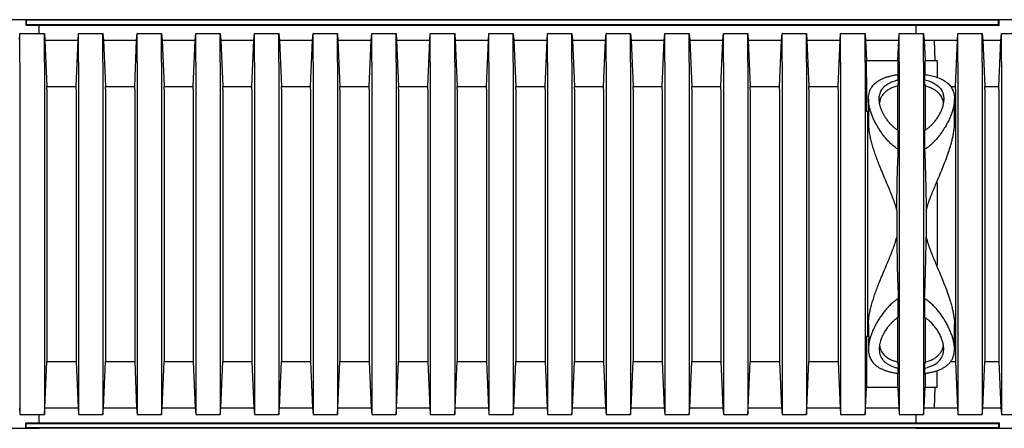
# Model space of a CAD drawing. Units: millimetres. Extents: x 349 to 14763, y 245 to 8947.
# Drawn here: x 11593 to 12271, y 4520 to 4802 of the extents above; entities that cross this region are included whole.
import ezdxf

# ---------------------------------------------------------------- set-up
doc = ezdxf.new("R2010")
doc.units = ezdxf.units.MM
doc.header["$LTSCALE"] = 35

msp = doc.modelspace()

# ---------------------------------------------------------------- linework, layer by layer
at = {"color": 7, "linetype": 'Continuous', "lineweight": 25}
for p, q in [((11596.69, 4801.54), (11533.72, 4801.54)), ((11605.95, 4801.54), (11591.14, 4801.54)), ((11596.69, 4801.54), (11596.69, 4797.84)), ((11597.02, 4801.22), (11596.69, 4801.54)), ((12267.15, 4801.54), (11596.69, 4801.54)), ((12272.7, 4801.54), (12209.73, 4801.54)), ((12266.82, 4801.22), (12267.15, 4801.54)), ((12267.15, 4797.84), (12267.15, 4801.54)), ((12281.96, 4801.54), (12267.15, 4801.54)), ((11597.02, 4798.16), (11596.69, 4797.84)), ((11596.69, 4797.84), (12267.15, 4797.84)), ((11597.02, 4801.22), (11597.02, 4798.16)), ((12266.82, 4801.22), (11597.02, 4801.22)), ((11597.02, 4798.16), (12266.82, 4798.16)), ((11605.95, 4792.02), (11605.95, 4797.84)), ((12209.73, 4797.84), (12209.73, 4792.02)), ((12266.82, 4798.16), (12266.82, 4801.22)), ((12266.82, 4798.16), (12267.15, 4797.84)), ((11592.37, 4787.52), (11592.74, 4792.02)), ((11592.74, 4772.24), (11592.74, 4792.02)), ((11592.74, 4792.02), (11609.53, 4792.02)), ((11609.53, 4772.24), (11609.53, 4792.02)), ((11609.53, 4792.02), (11609.9, 4787.52)), ((11632.75, 4787.52), (11633.12, 4792.02)), ((11633.12, 4772.24), (11633.12, 4792.02)), ((11633.12, 4792.02), (11649.91, 4792.02)), ((11649.91, 4772.24), (11649.91, 4792.02)), ((11649.91, 4792.02), (11650.28, 4787.52)), ((11673.12, 4787.52), (11673.49, 4792.02)), ((11673.49, 4772.24), (11673.49, 4792.02)), ((11673.49, 4792.02), (11690.29, 4792.02)), ((11690.29, 4772.24), (11690.29, 4792.02)), ((11690.29, 4792.02), (11690.66, 4787.52)), ((11713.5, 4787.52), (11713.87, 4792.02)), ((11713.87, 4772.24), (11713.87, 4792.02)), ((11713.87, 4792.02), (11730.66, 4792.02)), ((11730.66, 4772.24), (11730.66, 4792.02)), ((11730.66, 4792.02), (11731.03, 4787.52)), ((11753.87, 4787.52), (11754.24, 4792.02)), ((11754.24, 4772.24), (11754.24, 4792.02)), ((11754.24, 4792.02), (11771.04, 4792.02)), ((11771.04, 4772.24), (11771.04, 4792.02)), ((11771.04, 4792.02), (11771.41, 4787.52)), ((11794.25, 4787.52), (11794.62, 4792.02)), ((11794.62, 4772.24), (11794.62, 4792.02)), ((11794.62, 4792.02), (11811.41, 4792.02)), ((11811.41, 4772.24), (11811.41, 4792.02)), ((11811.41, 4792.02), (11811.78, 4787.52)), ((11834.62, 4787.52), (11834.99, 4792.02)), ((11834.99, 4772.24), (11834.99, 4792.02)), ((11834.99, 4792.02), (11851.79, 4792.02)), ((11851.79, 4772.24), (11851.79, 4792.02)), ((11851.79, 4792.02), (11852.16, 4787.52)), ((11875, 4787.52), (11875.37, 4792.02)), ((11875.37, 4772.24), (11875.37, 4792.02)), ((11875.37, 4792.02), (11892.16, 4792.02)), ((11892.16, 4772.24), (11892.16, 4792.02)), ((11892.16, 4792.02), (11892.53, 4787.52)), ((11915.37, 4787.52), (11915.74, 4792.02)), ((11915.74, 4772.24), (11915.74, 4792.02)), ((11915.74, 4792.02), (11932.54, 4792.02)), ((11932.54, 4772.24), (11932.54, 4792.02)), ((11932.54, 4792.02), (11932.91, 4787.52)), ((11955.75, 4787.52), (11956.12, 4792.02)), ((11956.12, 4772.24), (11956.12, 4792.02)), ((11956.12, 4792.02), (11972.91, 4792.02)), ((11972.91, 4772.24), (11972.91, 4792.02)), ((11972.91, 4792.02), (11973.28, 4787.52)), ((11996.12, 4787.52), (11996.49, 4792.02)), ((11996.49, 4772.24), (11996.49, 4792.02)), ((11996.49, 4792.02), (12013.29, 4792.02)), ((12013.29, 4772.24), (12013.29, 4792.02)), ((12013.29, 4792.02), (12013.66, 4787.52)), ((12036.5, 4787.52), (12036.87, 4792.02)), ((12036.87, 4772.24), (12036.87, 4792.02)), ((12036.87, 4792.02), (12053.66, 4792.02)), ((12053.66, 4772.24), (12053.66, 4792.02)), ((12053.66, 4792.02), (12054.03, 4787.52)), ((12076.88, 4787.52), (12077.25, 4792.02)), ((12077.25, 4772.24), (12077.25, 4792.02)), ((12077.25, 4792.02), (12094.04, 4792.02)), ((12094.04, 4772.24), (12094.04, 4792.02)), ((12094.04, 4792.02), (12094.41, 4787.52)), ((12117.25, 4787.52), (12117.62, 4792.02)), ((12117.62, 4772.24), (12117.62, 4792.02)), ((12117.62, 4792.02), (12134.42, 4792.02)), ((12134.42, 4772.24), (12134.42, 4792.02)), ((12134.42, 4792.02), (12134.78, 4787.52)), ((12157.63, 4787.52), (12158, 4792.02)), ((12158, 4772.24), (12158, 4792.02)), ((12158, 4792.02), (12174.79, 4792.02)), ((12174.79, 4772.24), (12174.79, 4792.02)), ((12174.79, 4792.02), (12175.16, 4787.52)), ((12198, 4787.52), (12198.37, 4792.02)), ((12198.37, 4772.24), (12198.37, 4792.02)), ((12198.37, 4792.02), (12215.17, 4792.02)), ((12215.17, 4772.24), (12215.17, 4792.02)), ((12215.17, 4792.02), (12215.54, 4787.52)), ((12238.38, 4787.52), (12238.75, 4792.02)), ((12238.75, 4772.24), (12238.75, 4792.02)), ((12238.75, 4792.02), (12255.54, 4792.02)), ((12255.54, 4772.24), (12255.54, 4792.02)), ((12255.54, 4792.02), (12255.91, 4787.52)), ((12268.38, 4787.52), (12268.75, 4792.02)), ((12268.75, 4772.24), (12268.75, 4792.02)), ((12268.75, 4792.02), (12285.55, 4792.02)), ((11609.9, 4787.52), (11611.27, 4755.51)), ((11609.9, 4787.52), (11632.75, 4787.52)), ((11631.38, 4755.51), (11632.75, 4787.52)), ((11650.28, 4787.52), (11651.65, 4755.51)), ((11650.28, 4787.52), (11673.12, 4787.52)), ((11671.75, 4755.51), (11673.12, 4787.52)), ((11690.66, 4787.52), (11692.02, 4755.51)), ((11690.66, 4787.52), (11713.5, 4787.52)), ((11712.13, 4755.51), (11713.5, 4787.52)), ((11731.03, 4787.52), (11732.4, 4755.51)), ((11731.03, 4787.52), (11753.87, 4787.52)), ((11752.5, 4755.51), (11753.87, 4787.52)), ((11771.41, 4787.52), (11772.77, 4755.51)), ((11771.41, 4787.52), (11794.25, 4787.52)), ((11792.88, 4755.51), (11794.25, 4787.52)), ((11811.78, 4787.52), (11813.15, 4755.51)), ((11811.78, 4787.52), (11834.62, 4787.52)), ((11833.25, 4755.51), (11834.62, 4787.52)), ((11852.16, 4787.52), (11853.53, 4755.51)), ((11852.16, 4787.52), (11875, 4787.52)), ((11873.63, 4755.51), (11875, 4787.52)), ((11892.53, 4787.52), (11893.9, 4755.51)), ((11892.53, 4787.52), (11915.37, 4787.52)), ((11914.01, 4755.51), (11915.37, 4787.52)), ((11932.91, 4787.52), (11934.28, 4755.51)), ((11932.91, 4787.52), (11955.75, 4787.52)), ((11954.38, 4755.51), (11955.75, 4787.52)), ((11973.28, 4787.52), (11974.65, 4755.51)), ((11973.28, 4787.52), (11996.12, 4787.52)), ((11994.76, 4755.51), (11996.12, 4787.52)), ((12013.66, 4787.52), (12015.03, 4755.51)), ((12013.66, 4787.52), (12036.5, 4787.52)), ((12035.13, 4755.51), (12036.5, 4787.52)), ((12054.03, 4787.52), (12055.4, 4755.51)), ((12054.03, 4787.52), (12076.88, 4787.52)), ((12075.51, 4755.51), (12076.88, 4787.52)), ((12094.41, 4787.52), (12095.78, 4755.51)), ((12094.41, 4787.52), (12117.25, 4787.52)), ((12115.88, 4755.51), (12117.25, 4787.52)), ((12134.78, 4787.52), (12136.15, 4755.51)), ((12134.78, 4787.52), (12157.63, 4787.52)), ((12156.26, 4755.51), (12157.63, 4787.52)), ((12175.16, 4787.52), (12175.76, 4773.43)), ((12175.16, 4787.52), (12198, 4787.52)), ((12197.4, 4773.43), (12198, 4787.52)), ((12215.54, 4787.52), (12216.14, 4773.43)), ((12215.54, 4787.52), (12238.38, 4787.52)), ((12223.05, 4773.43), (12222.73, 4787.52)), ((12222.73, 4787.52), (12238.38, 4787.52)), ((12237.01, 4755.51), (12238.38, 4787.52)), ((12255.91, 4787.52), (12257.28, 4755.51)), ((12255.91, 4787.52), (12268.38, 4787.52)), ((12267.01, 4755.51), (12268.38, 4787.52)), ((11592.74, 4772.24), (11592.74, 4549.33)), ((11609.53, 4772.24), (11609.53, 4549.33)), ((11633.12, 4772.24), (11633.12, 4549.33)), ((11649.91, 4772.24), (11649.91, 4549.33)), ((11673.49, 4772.24), (11673.49, 4549.33)), ((11690.29, 4772.24), (11690.29, 4549.33)), ((11713.87, 4772.24), (11713.87, 4549.33)), ((11730.66, 4772.24), (11730.66, 4549.33)), ((11754.24, 4772.24), (11754.24, 4549.33)), ((11771.04, 4772.24), (11771.04, 4549.33)), ((11794.62, 4772.24), (11794.62, 4549.33)), ((11811.41, 4772.24), (11811.41, 4549.33)), ((11834.99, 4772.24), (11834.99, 4549.33)), ((11851.79, 4772.24), (11851.79, 4549.33)), ((11875.37, 4772.24), (11875.37, 4549.33)), ((11892.16, 4772.24), (11892.16, 4549.33)), ((11915.74, 4772.24), (11915.74, 4549.33)), ((11932.54, 4772.24), (11932.54, 4549.33)), ((11956.12, 4772.24), (11956.12, 4549.33)), ((11972.91, 4772.24), (11972.91, 4549.33)), ((11996.49, 4772.24), (11996.49, 4549.33)), ((12013.29, 4772.24), (12013.29, 4549.33)), ((12036.87, 4772.24), (12036.87, 4549.33)), ((12053.66, 4772.24), (12053.66, 4549.33)), ((12077.25, 4772.24), (12077.25, 4549.33)), ((12094.04, 4772.24), (12094.04, 4549.33)), ((12117.62, 4772.24), (12117.62, 4549.33)), ((12134.42, 4772.24), (12134.42, 4549.33)), ((12158, 4772.24), (12158, 4549.33)), ((12174.79, 4772.24), (12174.79, 4549.33)), ((12175.76, 4761.81), (12175.76, 4773.43)), ((12175.76, 4773.43), (12197.4, 4773.43)), ((12197.4, 4773.43), (12197.4, 4763.71)), ((12198.37, 4772.24), (12198.37, 4549.33)), ((12215.17, 4772.24), (12215.17, 4549.33)), ((12216.14, 4763.71), (12216.14, 4773.43)), ((12216.14, 4773.43), (12224.55, 4773.43)), ((12224.55, 4773.43), (12224.55, 4761.81)), ((12238.75, 4772.24), (12238.75, 4549.33)), ((12255.54, 4772.24), (12255.54, 4549.33)), ((12268.75, 4772.24), (12268.75, 4549.33)), ((12175.76, 4761.81), (12175.76, 4738.35)), ((12197.72, 4760.13), (12197.72, 4763.76)), ((12215.81, 4763.76), (12215.81, 4760.13)), ((11611.27, 4753.59), (11611.27, 4755.51)), ((11611.27, 4755.51), (11631.38, 4755.51)), ((11631.38, 4753.59), (11631.38, 4755.51)), ((11651.65, 4753.59), (11651.65, 4755.51)), ((11651.65, 4755.51), (11671.75, 4755.51)), ((11671.75, 4753.59), (11671.75, 4755.51)), ((11692.02, 4753.59), (11692.02, 4755.51)), ((11692.02, 4755.51), (11712.13, 4755.51)), ((11712.13, 4753.59), (11712.13, 4755.51)), ((11732.4, 4753.59), (11732.4, 4755.51)), ((11732.4, 4755.51), (11752.5, 4755.51)), ((11752.5, 4753.59), (11752.5, 4755.51)), ((11772.77, 4753.59), (11772.77, 4755.51)), ((11772.77, 4755.51), (11792.88, 4755.51)), ((11792.88, 4753.59), (11792.88, 4755.51)), ((11813.15, 4753.59), (11813.15, 4755.51)), ((11813.15, 4755.51), (11833.25, 4755.51)), ((11833.25, 4753.59), (11833.25, 4755.51)), ((11853.53, 4753.59), (11853.53, 4755.51)), ((11853.53, 4755.51), (11873.63, 4755.51)), ((11873.63, 4753.59), (11873.63, 4755.51)), ((11893.9, 4753.59), (11893.9, 4755.51)), ((11893.9, 4755.51), (11914.01, 4755.51)), ((11914.01, 4753.59), (11914.01, 4755.51)), ((11934.28, 4753.59), (11934.28, 4755.51)), ((11934.28, 4755.51), (11954.38, 4755.51)), ((11954.38, 4753.59), (11954.38, 4755.51)), ((11974.65, 4753.59), (11974.65, 4755.51)), ((11974.65, 4755.51), (11994.76, 4755.51)), ((11994.76, 4753.59), (11994.76, 4755.51)), ((12015.03, 4753.59), (12015.03, 4755.51)), ((12015.03, 4755.51), (12035.13, 4755.51)), ((12035.13, 4753.59), (12035.13, 4755.51)), ((12055.4, 4753.59), (12055.4, 4755.51)), ((12055.4, 4755.51), (12075.51, 4755.51)), ((12075.51, 4753.59), (12075.51, 4755.51)), ((12095.78, 4753.59), (12095.78, 4755.51)), ((12095.78, 4755.51), (12115.88, 4755.51)), ((12115.88, 4753.59), (12115.88, 4755.51)), ((12136.15, 4753.59), (12136.15, 4755.51)), ((12136.15, 4755.51), (12156.26, 4755.51)), ((12156.26, 4753.59), (12156.26, 4755.51)), ((12197.72, 4760.13), (12197.4, 4755.88)), ((12197.4, 4725.34), (12197.4, 4755.88)), ((12216.14, 4755.88), (12215.81, 4760.13)), ((12216.14, 4755.88), (12216.14, 4725.32)), ((12233.81, 4755.51), (12237.01, 4755.51)), ((12237.01, 4753.59), (12237.01, 4755.51)), ((12257.28, 4753.59), (12257.28, 4755.51)), ((12257.28, 4755.51), (12267.01, 4755.51)), ((12267.01, 4753.59), (12267.01, 4755.51)), ((11611.27, 4753.59), (11611.27, 4567.98)), ((11631.38, 4753.59), (11631.38, 4567.98)), ((11651.65, 4753.59), (11651.65, 4567.98)), ((11671.75, 4753.59), (11671.75, 4567.98)), ((11692.02, 4753.59), (11692.02, 4567.98)), ((11712.13, 4753.59), (11712.13, 4567.98)), ((11732.4, 4753.59), (11732.4, 4567.98)), ((11752.5, 4753.59), (11752.5, 4567.98)), ((11772.77, 4753.59), (11772.77, 4567.98)), ((11792.88, 4753.59), (11792.88, 4567.98)), ((11813.15, 4753.59), (11813.15, 4567.98)), ((11833.25, 4753.59), (11833.25, 4567.98)), ((11853.53, 4753.59), (11853.53, 4567.98)), ((11873.63, 4753.59), (11873.63, 4567.98)), ((11893.9, 4753.59), (11893.9, 4567.98)), ((11914.01, 4753.59), (11914.01, 4567.98)), ((11934.28, 4753.59), (11934.28, 4567.98)), ((11954.38, 4753.59), (11954.38, 4567.98)), ((11974.65, 4753.59), (11974.65, 4567.98)), ((11994.76, 4753.59), (11994.76, 4567.98)), ((12015.03, 4753.59), (12015.03, 4567.98)), ((12035.13, 4753.59), (12035.13, 4567.98)), ((12055.4, 4753.59), (12055.4, 4567.98)), ((12075.51, 4753.59), (12075.51, 4567.98)), ((12095.78, 4753.59), (12095.78, 4567.98)), ((12115.88, 4753.59), (12115.88, 4567.98)), ((12136.15, 4753.59), (12136.15, 4567.98)), ((12156.26, 4753.59), (12156.26, 4567.98)), ((12237.01, 4753.59), (12237.01, 4567.98)), ((12257.28, 4753.59), (12257.28, 4567.98)), ((12267.01, 4753.59), (12267.01, 4567.98)), ((12177.14, 4746.87), (12177.14, 4742.03)), ((12236.4, 4730.02), (12236.4, 4746.89)), ((12177.41, 4738.35), (12175.76, 4738.35)), ((12176.53, 4738.35), (12176.53, 4583.23)), ((12177.14, 4738.35), (12177.14, 4729.99)), ((12197.72, 4712.1), (12197.72, 4725.09)), ((12215.81, 4725.09), (12215.81, 4712.1)), ((12196.63, 4670.06), (12196.63, 4651.51)), ((12216.9, 4670.06), (12216.9, 4651.51)), ((12197.72, 4596.48), (12197.72, 4609.47)), ((12215.81, 4609.47), (12215.81, 4596.48)), ((12177.14, 4591.58), (12177.14, 4583.23)), ((12197.4, 4565.69), (12197.4, 4596.25)), ((12216.14, 4596.23), (12216.14, 4565.69)), ((12236.4, 4574.69), (12236.4, 4591.55)), ((12175.76, 4583.23), (12175.76, 4559.76)), ((12177.41, 4583.23), (12175.76, 4583.23)), ((12177.14, 4579.53), (12177.14, 4574.68)), ((11609.9, 4534.06), (11611.27, 4566.06)), ((11611.27, 4567.98), (11611.27, 4566.06)), ((11611.27, 4566.06), (11631.38, 4566.06)), ((11631.38, 4567.98), (11631.38, 4566.06)), ((11631.38, 4566.06), (11632.75, 4534.06)), ((11650.28, 4534.06), (11651.65, 4566.06)), ((11651.65, 4567.98), (11651.65, 4566.06)), ((11651.65, 4566.06), (11671.75, 4566.06)), ((11671.75, 4567.98), (11671.75, 4566.06)), ((11671.75, 4566.06), (11673.12, 4534.06)), ((11690.66, 4534.06), (11692.02, 4566.06)), ((11692.02, 4567.98), (11692.02, 4566.06)), ((11692.02, 4566.06), (11712.13, 4566.06)), ((11712.13, 4567.98), (11712.13, 4566.06)), ((11712.13, 4566.06), (11713.5, 4534.06)), ((11731.03, 4534.06), (11732.4, 4566.06)), ((11732.4, 4567.98), (11732.4, 4566.06)), ((11732.4, 4566.06), (11752.5, 4566.06)), ((11752.5, 4567.98), (11752.5, 4566.06)), ((11752.5, 4566.06), (11753.87, 4534.06)), ((11771.41, 4534.06), (11772.77, 4566.06)), ((11772.77, 4567.98), (11772.77, 4566.06)), ((11772.77, 4566.06), (11792.88, 4566.06)), ((11792.88, 4567.98), (11792.88, 4566.06)), ((11792.88, 4566.06), (11794.25, 4534.06)), ((11811.78, 4534.06), (11813.15, 4566.06)), ((11813.15, 4567.98), (11813.15, 4566.06)), ((11813.15, 4566.06), (11833.25, 4566.06)), ((11833.25, 4567.98), (11833.25, 4566.06)), ((11833.25, 4566.06), (11834.62, 4534.06)), ((11852.16, 4534.06), (11853.53, 4566.06)), ((11853.53, 4567.98), (11853.53, 4566.06)), ((11853.53, 4566.06), (11873.63, 4566.06)), ((11873.63, 4567.98), (11873.63, 4566.06)), ((11873.63, 4566.06), (11875, 4534.06)), ((11892.53, 4534.06), (11893.9, 4566.06)), ((11893.9, 4567.98), (11893.9, 4566.06)), ((11893.9, 4566.06), (11914.01, 4566.06)), ((11914.01, 4567.98), (11914.01, 4566.06)), ((11914.01, 4566.06), (11915.37, 4534.06)), ((11932.91, 4534.06), (11934.28, 4566.06)), ((11934.28, 4567.98), (11934.28, 4566.06)), ((11934.28, 4566.06), (11954.38, 4566.06)), ((11954.38, 4567.98), (11954.38, 4566.06)), ((11954.38, 4566.06), (11955.75, 4534.06)), ((11973.28, 4534.06), (11974.65, 4566.06)), ((11974.65, 4567.98), (11974.65, 4566.06)), ((11974.65, 4566.06), (11994.76, 4566.06)), ((11994.76, 4567.98), (11994.76, 4566.06)), ((11994.76, 4566.06), (11996.12, 4534.06)), ((12013.66, 4534.06), (12015.03, 4566.06)), ((12015.03, 4567.98), (12015.03, 4566.06)), ((12015.03, 4566.06), (12035.13, 4566.06)), ((12035.13, 4567.98), (12035.13, 4566.06)), ((12035.13, 4566.06), (12036.5, 4534.06)), ((12054.03, 4534.06), (12055.4, 4566.06)), ((12055.4, 4567.98), (12055.4, 4566.06)), ((12055.4, 4566.06), (12075.51, 4566.06)), ((12075.51, 4567.98), (12075.51, 4566.06)), ((12075.51, 4566.06), (12076.88, 4534.06)), ((12094.41, 4534.06), (12095.78, 4566.06)), ((12095.78, 4567.98), (12095.78, 4566.06)), ((12095.78, 4566.06), (12115.88, 4566.06)), ((12115.88, 4567.98), (12115.88, 4566.06)), ((12115.88, 4566.06), (12117.25, 4534.06)), ((12134.78, 4534.06), (12136.15, 4566.06)), ((12136.15, 4567.98), (12136.15, 4566.06)), ((12136.15, 4566.06), (12156.26, 4566.06)), ((12156.26, 4567.98), (12156.26, 4566.06)), ((12156.26, 4566.06), (12157.63, 4534.06)), ((12197.4, 4565.69), (12197.72, 4561.44)), ((12215.81, 4561.44), (12216.14, 4565.69)), ((12233.79, 4566.06), (12237.01, 4566.06)), ((12237.01, 4567.98), (12237.01, 4566.06)), ((12237.01, 4566.06), (12238.38, 4534.06)), ((12255.91, 4534.06), (12257.28, 4566.06)), ((12257.28, 4567.98), (12257.28, 4566.06)), ((12257.28, 4566.06), (12267.01, 4566.06)), ((12267.01, 4567.98), (12267.01, 4566.06)), ((12267.01, 4566.06), (12268.38, 4534.06)), ((12175.76, 4559.76), (12175.76, 4548.14)), ((12197.4, 4548.14), (12197.4, 4557.86)), ((12197.72, 4557.81), (12197.72, 4561.44)), ((12215.81, 4561.44), (12215.81, 4557.81)), ((12216.14, 4557.86), (12216.14, 4548.14)), ((12224.55, 4548.14), (12224.55, 4559.76)), ((11592.74, 4549.33), (11592.74, 4529.55)), ((11609.53, 4549.33), (11609.53, 4529.55)), ((11633.12, 4549.33), (11633.12, 4529.55)), ((11649.91, 4549.33), (11649.91, 4529.55)), ((11673.49, 4549.33), (11673.49, 4529.55)), ((11690.29, 4549.33), (11690.29, 4529.55)), ((11713.87, 4549.33), (11713.87, 4529.55)), ((11730.66, 4549.33), (11730.66, 4529.55)), ((11754.24, 4549.33), (11754.24, 4529.55)), ((11771.04, 4549.33), (11771.04, 4529.55)), ((11794.62, 4549.33), (11794.62, 4529.55)), ((11811.41, 4549.33), (11811.41, 4529.55)), ((11834.99, 4549.33), (11834.99, 4529.55)), ((11851.79, 4549.33), (11851.79, 4529.55)), ((11875.37, 4549.33), (11875.37, 4529.55)), ((11892.16, 4549.33), (11892.16, 4529.55)), ((11915.74, 4549.33), (11915.74, 4529.55)), ((11932.54, 4549.33), (11932.54, 4529.55)), ((11956.12, 4549.33), (11956.12, 4529.55)), ((11972.91, 4549.33), (11972.91, 4529.55)), ((11996.49, 4549.33), (11996.49, 4529.55)), ((12013.29, 4549.33), (12013.29, 4529.55)), ((12036.87, 4549.33), (12036.87, 4529.55)), ((12053.66, 4549.33), (12053.66, 4529.55)), ((12077.25, 4549.33), (12077.25, 4529.55)), ((12094.04, 4549.33), (12094.04, 4529.55)), ((12117.62, 4549.33), (12117.62, 4529.55)), ((12134.42, 4549.33), (12134.42, 4529.55)), ((12158, 4549.33), (12158, 4529.55)), ((12174.79, 4549.33), (12174.79, 4529.55)), ((12175.16, 4534.06), (12175.76, 4548.14)), ((12197.4, 4548.14), (12175.76, 4548.14)), ((12197.4, 4548.14), (12198, 4534.06)), ((12198.37, 4549.33), (12198.37, 4529.55)), ((12215.17, 4549.33), (12215.17, 4529.55)), ((12215.54, 4534.06), (12216.14, 4548.14)), ((12224.55, 4548.14), (12216.14, 4548.14)), ((12222.73, 4534.06), (12223.05, 4548.14)), ((12238.75, 4549.33), (12238.75, 4529.55)), ((12255.54, 4549.33), (12255.54, 4529.55)), ((12268.75, 4549.33), (12268.75, 4529.55)), ((11592.37, 4534.06), (11592.74, 4529.55)), ((11609.53, 4529.55), (11609.9, 4534.06)), ((11609.9, 4534.06), (11632.75, 4534.06)), ((11632.75, 4534.06), (11633.12, 4529.55)), ((11649.91, 4529.55), (11650.28, 4534.06)), ((11650.28, 4534.06), (11673.12, 4534.06)), ((11673.12, 4534.06), (11673.49, 4529.55)), ((11690.29, 4529.55), (11690.66, 4534.06)), ((11690.66, 4534.06), (11713.5, 4534.06)), ((11713.5, 4534.06), (11713.87, 4529.55)), ((11730.66, 4529.55), (11731.03, 4534.06)), ((11731.03, 4534.06), (11753.87, 4534.06)), ((11753.87, 4534.06), (11754.24, 4529.55)), ((11771.04, 4529.55), (11771.41, 4534.06)), ((11771.41, 4534.06), (11794.25, 4534.06)), ((11794.25, 4534.06), (11794.62, 4529.55)), ((11811.41, 4529.55), (11811.78, 4534.06)), ((11811.78, 4534.06), (11834.62, 4534.06)), ((11834.62, 4534.06), (11834.99, 4529.55)), ((11851.79, 4529.55), (11852.16, 4534.06)), ((11852.16, 4534.06), (11875, 4534.06)), ((11875, 4534.06), (11875.37, 4529.55)), ((11892.16, 4529.55), (11892.53, 4534.06)), ((11892.53, 4534.06), (11915.37, 4534.06)), ((11915.37, 4534.06), (11915.74, 4529.55)), ((11932.54, 4529.55), (11932.91, 4534.06)), ((11932.91, 4534.06), (11955.75, 4534.06)), ((11955.75, 4534.06), (11956.12, 4529.55)), ((11972.91, 4529.55), (11973.28, 4534.06)), ((11973.28, 4534.06), (11996.12, 4534.06)), ((11996.12, 4534.06), (11996.49, 4529.55)), ((12013.29, 4529.55), (12013.66, 4534.06)), ((12013.66, 4534.06), (12036.5, 4534.06)), ((12036.5, 4534.06), (12036.87, 4529.55)), ((12053.66, 4529.55), (12054.03, 4534.06)), ((12054.03, 4534.06), (12076.88, 4534.06)), ((12076.88, 4534.06), (12077.25, 4529.55)), ((12094.04, 4529.55), (12094.41, 4534.06)), ((12094.41, 4534.06), (12117.25, 4534.06)), ((12117.25, 4534.06), (12117.62, 4529.55)), ((12134.42, 4529.55), (12134.78, 4534.06)), ((12134.78, 4534.06), (12157.63, 4534.06)), ((12157.63, 4534.06), (12158, 4529.55)), ((12174.79, 4529.55), (12175.16, 4534.06)), ((12175.16, 4534.06), (12198, 4534.06)), ((12198, 4534.06), (12198.37, 4529.55)), ((12215.17, 4529.55), (12215.54, 4534.06)), ((12215.54, 4534.06), (12238.38, 4534.06)), ((12222.73, 4534.06), (12238.38, 4534.06)), ((12238.38, 4534.06), (12238.75, 4529.55)), ((12255.54, 4529.55), (12255.91, 4534.06)), ((12255.91, 4534.06), (12268.38, 4534.06)), ((12268.38, 4534.06), (12268.75, 4529.55)), ((11592.74, 4529.55), (11609.53, 4529.55)), ((11596.69, 4520.03), (11596.69, 4523.73)), ((11597.02, 4523.41), (11596.69, 4523.73)), ((11596.69, 4523.73), (12267.15, 4523.73)), ((11597.02, 4520.35), (11597.02, 4523.41)), ((11597.02, 4523.41), (12266.82, 4523.41)), ((11605.95, 4523.73), (11605.95, 4529.55)), ((11633.12, 4529.55), (11649.91, 4529.55)), ((11673.49, 4529.55), (11690.29, 4529.55)), ((11713.87, 4529.55), (11730.66, 4529.55)), ((11754.24, 4529.55), (11771.04, 4529.55)), ((11794.62, 4529.55), (11811.41, 4529.55)), ((11834.99, 4529.55), (11851.79, 4529.55)), ((11875.37, 4529.55), (11892.16, 4529.55)), ((11915.74, 4529.55), (11932.54, 4529.55)), ((11956.12, 4529.55), (11972.91, 4529.55)), ((11996.49, 4529.55), (12013.29, 4529.55)), ((12036.87, 4529.55), (12053.66, 4529.55)), ((12077.25, 4529.55), (12094.04, 4529.55)), ((12117.62, 4529.55), (12134.42, 4529.55)), ((12158, 4529.55), (12174.79, 4529.55)), ((12198.37, 4529.55), (12215.17, 4529.55)), ((12209.73, 4529.55), (12209.73, 4523.73)), ((12238.75, 4529.55), (12255.54, 4529.55)), ((12266.82, 4523.41), (12267.15, 4523.73)), ((12266.82, 4523.41), (12266.82, 4520.35)), ((12267.15, 4523.73), (12267.15, 4520.03)), ((12268.75, 4529.55), (12285.55, 4529.55)), ((11533.72, 4520.03), (11596.69, 4520.03)), ((11591.14, 4520.03), (11605.95, 4520.03)), ((11597.02, 4520.35), (11596.69, 4520.03)), ((12267.15, 4520.03), (11596.69, 4520.03)), ((12266.82, 4520.35), (11597.02, 4520.35)), ((12209.73, 4520.03), (12272.7, 4520.03)), ((12266.82, 4520.35), (12267.15, 4520.03)), ((12267.15, 4520.03), (12281.96, 4520.03))]:
    msp.add_line(p, q, dxfattribs=at)
msp.add_ellipse((12222.95, 4660.79), major_axis=(0, 98.89), ratio=0.017455, start_param=4.405795, end_param=5.018983, dxfattribs=at)
for points, knots in [([(12197.72, 4712.1), (12196.95, 4712.61), (12195.34, 4713.68), (12193.15, 4715.56), (12191.05, 4717.62), (12189.11, 4719.8), (12187.29, 4722.08), (12185.59, 4724.44), (12184.02, 4726.86), (12182.59, 4729.31), (12181.29, 4731.78), (12180.14, 4734.26), (12179.1, 4736.87), (12178.22, 4739.57), (12177.54, 4742.38), (12177.16, 4745.14), (12177.1, 4747.59), (12177.32, 4749.72), (12177.73, 4751.58), (12178.4, 4753.36), (12179.27, 4754.95), (12180.31, 4756.34), (12181.47, 4757.56), (12182.85, 4758.69), (12184.41, 4759.73), (12186.15, 4760.65), (12188.08, 4761.48), (12190.19, 4762.2), (12192.52, 4762.83), (12195.02, 4763.36), (12196.82, 4763.63), (12197.72, 4763.76)], [0, 0, 0, 0, 0.031091, 0.065062, 0.09905, 0.133842, 0.16864, 0.204856, 0.241102, 0.277321, 0.314589, 0.351886, 0.38915, 0.433038, 0.476922, 0.521945, 0.566959, 0.600904, 0.634845, 0.669677, 0.704505, 0.733202, 0.761896, 0.79139, 0.820882, 0.849612, 0.878341, 0.908087, 0.937832, 0.96875, 1, 1, 1, 1]), ([(12215.81, 4763.76), (12216.49, 4763.66), (12217.84, 4763.47), (12219.83, 4763.09), (12221.78, 4762.63), (12223.69, 4762.09), (12225.5, 4761.45), (12227.2, 4760.73), (12228.77, 4759.93), (12230.2, 4759.04), (12231.49, 4758.06), (12232.66, 4756.97), (12233.67, 4755.78), (12234.54, 4754.48), (12235.24, 4753.1), (12235.86, 4751.4), (12236.3, 4749.34), (12236.45, 4746.95), (12236.31, 4744.5), (12235.91, 4742), (12235.27, 4739.4), (12234.35, 4736.63), (12233.16, 4733.7), (12231.67, 4730.62), (12229.92, 4727.5), (12228.09, 4724.64), (12226.26, 4722.1), (12224.48, 4719.86), (12222.53, 4717.66), (12220.44, 4715.61), (12218.23, 4713.71), (12216.62, 4712.64), (12215.81, 4712.1)], [0, 0, 0, 0, 0.0232569, 0.0466545, 0.0715448, 0.0964357, 0.1220076, 0.1475804, 0.1732632, 0.1989472, 0.2252726, 0.2515997, 0.279362, 0.3071264, 0.3355019, 0.3638796, 0.405924, 0.4483438, 0.4884555, 0.5285725, 0.5695867, 0.6106046, 0.6565457, 0.7024895, 0.749368, 0.796245, 0.830647, 0.8650461, 0.8999917, 0.9349274, 0.9673104, 1, 1, 1, 1]), ([(12197.72, 4725.09), (12197.15, 4725.48), (12196, 4726.24), (12194.45, 4727.54), (12192.83, 4729.08), (12191.2, 4730.89), (12189.61, 4732.96), (12188.25, 4735.08), (12187.07, 4737.24), (12186.09, 4739.41), (12185.33, 4741.6), (12184.81, 4743.76), (12184.55, 4745.75), (12184.53, 4747.56), (12184.7, 4749.19), (12185.08, 4750.77), (12185.69, 4752.31), (12186.57, 4753.81), (12187.77, 4755.24), (12189.12, 4756.44), (12190.58, 4757.42), (12192.05, 4758.22), (12193.67, 4758.93), (12195.54, 4759.59), (12196.95, 4759.94), (12197.72, 4760.13)], [0, 0, 0, 0, 0.03551, 0.071107, 0.106658, 0.156216, 0.205946, 0.255715, 0.305325, 0.356609, 0.40806, 0.459488, 0.510743, 0.552931, 0.595254, 0.637549, 0.679697, 0.725895, 0.772215, 0.818374, 0.853226, 0.888241, 0.923238, 0.958063, 1, 1, 1, 1]), ([(12197.4, 4755.88), (12197.21, 4755.83), (12196.52, 4755.66), (12195.38, 4755.32), (12194.01, 4754.83), (12192.71, 4754.28), (12191.48, 4753.65), (12190.33, 4752.96), (12189.27, 4752.19), (12188.31, 4751.36), (12187.43, 4750.43), (12186.66, 4749.42), (12185.99, 4748.32), (12185.45, 4747.15), (12185, 4745.88), (12184.84, 4744.96), (12184.76, 4744.48)], [0, 0, 0, 0, 0.025798, 0.092538, 0.159282, 0.227736, 0.296193, 0.367371, 0.438554, 0.511383, 0.584216, 0.664168, 0.744127, 0.825748, 0.907375, 1, 1, 1, 1]), ([(12215.81, 4760.13), (12216.48, 4759.97), (12217.81, 4759.64), (12219.64, 4759.02), (12221.37, 4758.28), (12222.96, 4757.43), (12224.39, 4756.45), (12225.66, 4755.34), (12226.75, 4754.09), (12227.65, 4752.7), (12228.29, 4751.27), (12228.71, 4749.83), (12228.94, 4748.39), (12229.03, 4746.61), (12228.87, 4744.47), (12228.33, 4741.97), (12227.5, 4739.54), (12226.45, 4737.2), (12225.23, 4734.97), (12223.79, 4732.77), (12222.21, 4730.75), (12220.55, 4728.91), (12218.81, 4727.28), (12217.21, 4726.01), (12216.17, 4725.32), (12215.81, 4725.09)], [0, 0, 0, 0, 0.036053, 0.072213, 0.108278, 0.14651, 0.184851, 0.223102, 0.26535, 0.30771, 0.349984, 0.387849, 0.42577, 0.463647, 0.523457, 0.583429, 0.643275, 0.69496, 0.746811, 0.798641, 0.850297, 0.893005, 0.935774, 0.978424, 1, 1, 1, 1]), ([(12228.79, 4744.38), (12228.72, 4744.8), (12228.56, 4745.82), (12228.04, 4747.33), (12227.24, 4748.91), (12226.17, 4750.38), (12224.85, 4751.73), (12223.26, 4752.96), (12221.39, 4754.03), (12219.27, 4754.95), (12217.47, 4755.54), (12216.39, 4755.82), (12216.14, 4755.88)], [0, 0, 0, 0, 0.0790262, 0.1905968, 0.3017106, 0.4120022, 0.522583, 0.6327824, 0.7437599, 0.855159, 0.9660523, 1, 1, 1, 1]), ([(12177.16, 4742.03), (12177.16, 4741.58), (12177.15, 4740.38), (12177.31, 4739.13), (12177.41, 4738.35)], [0, 0, 0, 0, 0.378442, 1, 1, 1, 1]), ([(12177.17, 4729.99), (12177.16, 4729.65), (12177.12, 4728.29), (12177.37, 4725.78), (12177.86, 4722.5), (12178.58, 4719.16), (12179.47, 4715.78), (12180.52, 4712.31), (12181.73, 4708.75), (12183.06, 4705.11), (12184.64, 4701.03), (12186.49, 4696.48), (12188.59, 4691.46), (12190.57, 4686.76), (12192.38, 4682.4), (12193.97, 4678.37), (12195.45, 4674.27), (12196.24, 4671.46), (12196.63, 4670.06)], [0, 0, 0, 0, 0.020415, 0.08204, 0.143675, 0.203382, 0.263149, 0.322875, 0.384189, 0.445543, 0.506868, 0.588022, 0.669239, 0.750407, 0.812807, 0.87529, 0.937699, 1, 1, 1, 1]), ([(12216.9, 4670.06), (12217.16, 4671), (12217.81, 4673.32), (12219.05, 4676.95), (12220.57, 4680.94), (12222.18, 4684.87), (12224.01, 4689.23), (12226.01, 4694), (12228.15, 4699.16), (12230.13, 4704.17), (12231.92, 4709.02), (12233.3, 4713.2), (12234.35, 4716.82), (12235.13, 4719.89), (12235.76, 4722.95), (12236.19, 4725.99), (12236.41, 4728.36), (12236.38, 4729.66), (12236.37, 4729.99)], [0, 0, 0, 0, 0.041511, 0.102969, 0.164501, 0.226069, 0.287576, 0.371652, 0.455783, 0.539839, 0.620138, 0.700427, 0.755037, 0.809681, 0.864278, 0.921949, 0.979612, 1, 1, 1, 1]), ([(12196.63, 4670.06), (12196.72, 4676.68), (12196.91, 4689.91), (12197.39, 4703.91), (12197.69, 4711.31), (12197.72, 4712.1)], [0, 0, 0, 0, 0.4718626, 0.9438616, 1, 1, 1, 1]), ([(12215.81, 4712.1), (12216.08, 4705.18), (12216.47, 4694.8), (12216.77, 4680.95), (12216.87, 4673.86), (12216.9, 4670.23), (12216.9, 4670.06)], [0, 0, 0, 0, 0.493931, 0.740966, 0.988, 1, 1, 1, 1]), ([(12177.17, 4591.58), (12177.16, 4591.92), (12177.12, 4593.28), (12177.37, 4595.8), (12177.86, 4599.07), (12178.58, 4602.41), (12179.47, 4605.79), (12180.52, 4609.26), (12181.73, 4612.82), (12183.06, 4616.46), (12184.64, 4620.55), (12186.49, 4625.09), (12188.59, 4630.11), (12190.57, 4634.81), (12192.38, 4639.18), (12193.97, 4643.2), (12195.45, 4647.3), (12196.24, 4650.11), (12196.63, 4651.51)], [0, 0, 0, 0, 0.0204155, 0.0820397, 0.1436746, 0.2033819, 0.2631493, 0.3228755, 0.3841891, 0.4455431, 0.5068676, 0.5880221, 0.669239, 0.7504066, 0.8128067, 0.8752895, 0.9376994, 1, 1, 1, 1]), ([(12196.63, 4651.51), (12196.72, 4644.9), (12196.91, 4631.67), (12197.39, 4617.66), (12197.69, 4610.26), (12197.72, 4609.47)], [0, 0, 0, 0, 0.471784, 0.943704, 1, 1, 1, 1]), ([(12215.81, 4609.47), (12216.08, 4616.39), (12216.47, 4626.77), (12216.77, 4640.62), (12216.87, 4647.71), (12216.9, 4651.34), (12216.9, 4651.51)], [0, 0, 0, 0, 0.493931, 0.740966, 0.9880003, 1, 1, 1, 1]), ([(12216.9, 4651.51), (12217.16, 4650.57), (12217.81, 4648.25), (12219.05, 4644.63), (12220.57, 4640.63), (12222.18, 4636.7), (12224.01, 4632.34), (12226.01, 4627.57), (12228.15, 4622.41), (12230.13, 4617.4), (12231.92, 4612.56), (12233.3, 4608.37), (12234.35, 4604.75), (12235.13, 4601.68), (12235.76, 4598.62), (12236.19, 4595.59), (12236.41, 4593.21), (12236.38, 4591.92), (12236.37, 4591.58)], [0, 0, 0, 0, 0.041511, 0.102969, 0.164501, 0.226069, 0.287576, 0.371652, 0.455783, 0.539839, 0.620138, 0.700427, 0.755037, 0.809681, 0.864278, 0.921949, 0.979612, 1, 1, 1, 1]), ([(12197.72, 4609.47), (12197.11, 4609.07), (12195.88, 4608.27), (12193.88, 4606.67), (12191.74, 4604.68), (12189.53, 4602.27), (12187.49, 4599.76), (12185.67, 4597.24), (12184.05, 4594.75), (12182.62, 4592.31), (12181.32, 4589.85), (12180.17, 4587.38), (12179.18, 4584.91), (12178.41, 4582.6), (12177.84, 4580.47), (12177.44, 4578.5), (12177.19, 4576.56), (12177.1, 4574.5), (12177.23, 4572.35), (12177.63, 4570.38), (12178.2, 4568.72), (12178.86, 4567.34), (12179.69, 4566.03), (12180.7, 4564.79), (12181.92, 4563.62), (12183.33, 4562.53), (12184.93, 4561.54), (12186.7, 4560.67), (12188.64, 4559.89), (12190.77, 4559.2), (12193.02, 4558.63), (12195.33, 4558.16), (12196.93, 4557.93), (12197.72, 4557.81)], [0, 0, 0, 0, 0.024589, 0.049348, 0.087568, 0.125805, 0.16496, 0.204121, 0.240522, 0.276952, 0.313354, 0.350824, 0.388325, 0.425789, 0.457054, 0.488317, 0.519999, 0.551679, 0.59183, 0.631975, 0.659722, 0.6875, 0.715241, 0.743508, 0.771773, 0.800821, 0.829867, 0.858165, 0.886461, 0.915738, 0.945015, 0.972393, 1, 1, 1, 1]), ([(12215.81, 4557.81), (12216.58, 4557.93), (12218.12, 4558.15), (12220.52, 4558.62), (12222.97, 4559.25), (12225.41, 4560.07), (12227.66, 4561.04), (12229.67, 4562.16), (12231.44, 4563.45), (12232.97, 4564.91), (12234.24, 4566.56), (12235.23, 4568.39), (12235.93, 4570.39), (12236.33, 4572.56), (12236.45, 4574.89), (12236.28, 4577.32), (12235.85, 4579.85), (12235.18, 4582.48), (12234.26, 4585.2), (12233.12, 4587.96), (12231.77, 4590.74), (12230.31, 4593.39), (12228.77, 4595.9), (12227.18, 4598.26), (12225.43, 4600.59), (12223.52, 4602.86), (12221.44, 4605.04), (12219.43, 4606.85), (12217.55, 4608.34), (12216.39, 4609.1), (12215.81, 4609.47)], [0, 0, 0, 0, 0.026576, 0.053152, 0.086783, 0.120518, 0.154157, 0.188897, 0.223738, 0.258495, 0.296137, 0.333881, 0.371549, 0.411732, 0.45206, 0.492421, 0.53265, 0.57425, 0.615984, 0.657783, 0.699552, 0.74118, 0.776492, 0.811982, 0.84751, 0.882972, 0.918308, 0.953517, 0.976763, 1, 1, 1, 1]), ([(12197.72, 4596.48), (12197.31, 4596.21), (12196.28, 4595.53), (12194.76, 4594.31), (12193.18, 4592.85), (12191.76, 4591.31), (12190.28, 4589.51), (12188.82, 4587.43), (12187.44, 4585.09), (12186.32, 4582.73), (12185.5, 4580.52), (12184.94, 4578.45), (12184.62, 4576.54), (12184.51, 4574.68), (12184.62, 4572.9), (12184.96, 4571.2), (12185.54, 4569.57), (12186.37, 4568.05), (12187.47, 4566.66), (12188.81, 4565.38), (12190.42, 4564.23), (12192.3, 4563.22), (12194.42, 4562.35), (12196.27, 4561.78), (12197.41, 4561.52), (12197.72, 4561.44)], [0, 0, 0, 0, 0.025212, 0.063585, 0.102087, 0.14064, 0.179081, 0.233674, 0.288464, 0.343263, 0.39787, 0.444033, 0.490256, 0.536405, 0.581519, 0.626815, 0.672068, 0.717124, 0.76128, 0.805554, 0.849675, 0.89408, 0.938653, 0.983028, 1, 1, 1, 1]), ([(12215.81, 4561.44), (12216.19, 4561.53), (12217.24, 4561.78), (12218.87, 4562.28), (12220.65, 4562.96), (12222.31, 4563.77), (12223.81, 4564.7), (12225.14, 4565.75), (12226.32, 4566.94), (12227.3, 4568.27), (12228.07, 4569.75), (12228.64, 4571.41), (12228.97, 4573.25), (12229.03, 4575.26), (12228.8, 4577.49), (12228.24, 4579.93), (12227.3, 4582.56), (12226.08, 4585.11), (12224.64, 4587.55), (12223.01, 4589.86), (12221.12, 4592.09), (12219.23, 4593.92), (12217.45, 4595.39), (12216.36, 4596.12), (12215.81, 4596.48)], [0, 0, 0, 0, 0.020104, 0.056648, 0.093303, 0.129861, 0.168684, 0.207615, 0.246458, 0.289791, 0.333237, 0.376597, 0.427466, 0.478459, 0.52936, 0.591026, 0.652844, 0.714531, 0.769041, 0.823784, 0.87844, 0.932834, 0.966423, 1, 1, 1, 1]), ([(12177.41, 4583.23), (12177.34, 4582.61), (12177.19, 4581.37), (12177.11, 4580.14), (12177.14, 4579.54), (12177.14, 4579.53)], [0, 0, 0, 0, 0.493481, 0.988428, 1, 1, 1, 1]), ([(12184.75, 4577.11), (12184.84, 4576.61), (12185.02, 4575.63), (12185.51, 4574.25), (12186.15, 4572.94), (12186.97, 4571.69), (12187.93, 4570.58), (12188.98, 4569.61), (12190.1, 4568.77), (12191.36, 4567.98), (12192.95, 4567.17), (12194.93, 4566.37), (12196.57, 4565.92), (12197.4, 4565.69)], [0, 0, 0, 0, 0.0959494, 0.1867067, 0.2774544, 0.3706133, 0.4637595, 0.5405779, 0.6173901, 0.6963385, 0.7752802, 0.8866485, 1, 1, 1, 1]), ([(12216.14, 4565.69), (12216.63, 4565.82), (12217.6, 4566.07), (12218.99, 4566.54), (12220.32, 4567.07), (12221.58, 4567.66), (12222.75, 4568.32), (12223.85, 4569.06), (12224.86, 4569.87), (12225.77, 4570.77), (12226.58, 4571.73), (12227.29, 4572.79), (12227.89, 4573.94), (12228.37, 4575.21), (12228.67, 4576.27), (12228.77, 4576.94), (12228.79, 4577.14)], [0, 0, 0, 0, 0.065954, 0.132332, 0.200244, 0.26816, 0.33775, 0.407344, 0.481223, 0.555107, 0.630628, 0.706153, 0.790982, 0.875818, 0.962353, 1, 1, 1, 1])]:
    msp.add_open_spline(points, degree=3, knots=knots, dxfattribs=at)

doc.saveas('drawing.dxf')
